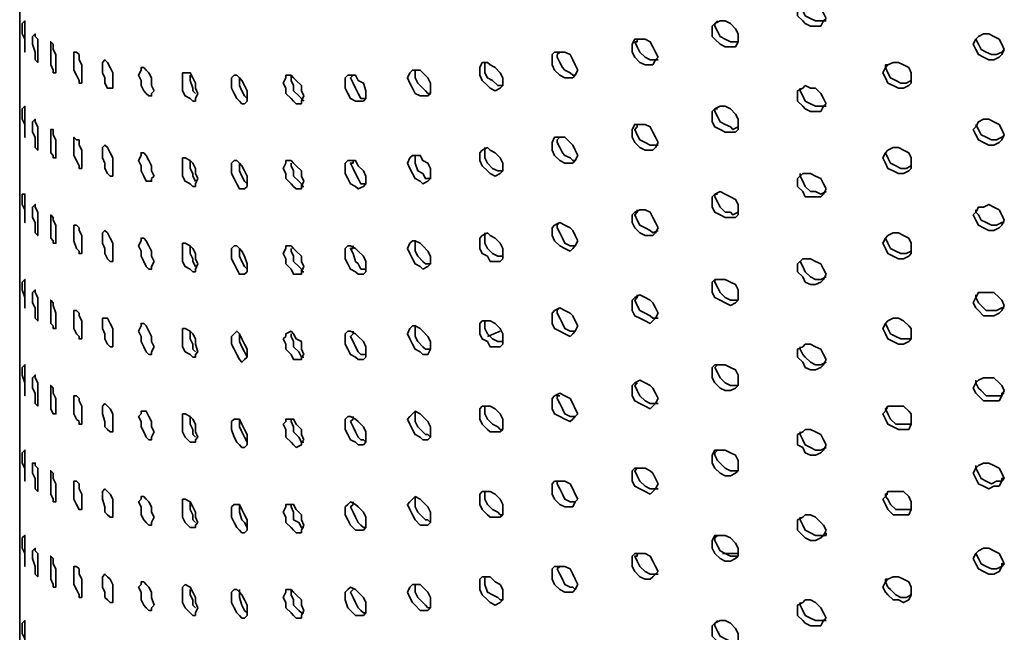
# Model space of a CAD drawing. Units: inches. Extents: x 6 to 189, y 11 to 288.
# Drawn here: x 115 to 131, y 55 to 65 of the extents above; entities that cross this region are included whole.
import ezdxf

# ---------------------------------------------------------------- set-up
doc = ezdxf.new("R2010")
doc.units = ezdxf.units.IN
doc.header["$MEASUREMENT"] = 0
doc.layers.add('Capa 1', color=7, linetype='Continuous')

msp = doc.modelspace()

# ---------------------------------------------------------------- linework, layer by layer
at = {"layer": 'Capa 1', "color": 7, "lineweight": 35}
for points in [[(128.34, 64.892), (128.297, 64.849), (128.255, 64.764), (128.086, 64.764), (128.001, 64.807), (127.959, 64.849), (127.874, 64.934), (127.874, 65.103), (127.959, 65.145), (128.001, 65.188), (128.086, 65.188), (128.17, 65.145), (128.255, 65.061), (128.297, 64.976), (128.34, 64.892)], [(115.132, 65.019), (115.132, 64.595)], [(128.34, 64.849), (128.17, 64.849), (128.086, 64.892), (128.001, 64.934), (127.959, 65.019), (127.916, 65.103), (127.916, 65.145)], [(115.132, 64.595), (115.132, 64.51), (115.132, 64.976)], [(115.216, 64.426), (115.216, 64.341), (115.216, 64.553), (115.174, 64.638), (115.174, 64.807), (115.216, 64.849), (115.216, 64.426)], [(126.9, 64.553), (126.9, 64.51), (126.858, 64.426), (126.689, 64.426), (126.604, 64.468), (126.519, 64.553), (126.477, 64.595), (126.477, 64.764), (126.519, 64.807), (126.604, 64.849), (126.689, 64.849), (126.773, 64.807), (126.858, 64.722), (126.9, 64.638), (126.9, 64.553)], [(126.9, 64.51), (126.773, 64.51), (126.689, 64.553), (126.604, 64.595), (126.562, 64.68), (126.519, 64.764), (126.519, 64.807), (126.562, 64.849)], [(115.132, 64.68), (115.132, 63.579)], [(115.428, 64.257), (115.428, 64.172), (115.386, 64.214), (115.386, 64.341), (115.343, 64.468), (115.343, 64.595), (115.386, 64.638), (115.386, 64.595), (115.428, 64.553), (115.428, 64.257)], [(125.588, 64.257), (125.546, 64.214), (125.503, 64.129), (125.376, 64.129), (125.292, 64.172), (125.207, 64.257), (125.165, 64.341), (125.165, 64.468), (125.207, 64.553), (125.376, 64.553), (125.461, 64.51), (125.503, 64.426), (125.546, 64.341), (125.588, 64.257)], [(125.588, 64.214), (125.461, 64.214), (125.376, 64.257), (125.292, 64.341), (125.249, 64.426), (125.207, 64.51), (125.249, 64.51), (125.249, 64.553)], [(131.261, 64.383), (131.218, 64.299), (131.176, 64.257), (131.091, 64.214), (131.007, 64.214), (130.922, 64.257), (130.837, 64.299), (130.795, 64.383), (130.752, 64.468), (130.795, 64.553), (130.837, 64.595), (130.922, 64.638), (131.007, 64.638), (131.091, 64.595), (131.176, 64.553), (131.218, 64.468), (131.261, 64.383)], [(131.261, 64.383), (131.218, 64.341), (131.134, 64.299), (131.049, 64.299), (130.964, 64.341), (130.88, 64.383), (130.837, 64.468), (130.795, 64.553)], [(115.724, 64.087), (115.724, 64.002), (115.682, 64.002), (115.682, 64.045), (115.64, 64.129), (115.64, 64.51), (115.682, 64.468), (115.682, 64.383), (115.724, 64.299), (115.724, 64.087)], [(116.148, 63.96), (116.148, 63.833), (116.105, 63.833), (116.105, 63.876), (116.063, 63.96), (116.021, 64.045), (116.021, 64.341), (116.063, 64.341), (116.105, 64.299), (116.105, 64.214), (116.148, 64.129), (116.148, 63.96)], [(116.655, 63.833), (116.655, 63.748), (116.571, 63.748), (116.529, 63.833), (116.529, 63.918), (116.486, 64.002), (116.486, 64.172), (116.529, 64.214), (116.571, 64.172), (116.613, 64.087), (116.655, 64.002), (116.655, 63.833)], [(124.276, 64.045), (124.233, 63.96), (124.191, 63.918), (124.064, 63.918), (123.979, 63.96), (123.895, 64.045), (123.852, 64.129), (123.852, 64.299), (123.895, 64.341), (124.064, 64.341), (124.149, 64.299), (124.191, 64.214), (124.233, 64.129), (124.276, 64.045)], [(124.233, 63.96), (124.191, 63.96), (124.149, 64.002), (124.064, 64.045), (124.022, 64.087), (123.979, 64.172), (123.937, 64.257), (123.937, 64.299), (123.979, 64.341)], [(117.333, 63.706), (117.291, 63.664), (117.291, 63.621), (117.248, 63.621), (117.206, 63.664), (117.164, 63.706), (117.121, 63.791), (117.121, 63.876), (117.079, 63.96), (117.121, 64.045), (117.121, 64.087), (117.164, 64.087), (117.206, 64.045), (117.248, 64.002), (117.291, 63.918), (117.291, 63.791), (117.333, 63.706)], [(121.863, 63.748), (121.863, 63.664), (121.82, 63.621), (121.693, 63.621), (121.609, 63.664), (121.566, 63.748), (121.524, 63.833), (121.482, 63.918), (121.524, 64.002), (121.566, 64.045), (121.693, 64.045), (121.736, 64.002), (121.82, 63.918), (121.863, 63.833), (121.863, 63.748)], [(121.863, 63.664), (121.82, 63.664), (121.778, 63.706), (121.736, 63.748), (121.651, 63.833), (121.609, 63.918), (121.609, 64.045)], [(123.048, 63.833), (123.048, 63.791), (123.005, 63.748), (122.921, 63.706), (122.836, 63.748), (122.794, 63.791), (122.709, 63.876), (122.667, 63.96), (122.667, 64.087), (122.709, 64.172), (122.794, 64.172), (122.836, 64.129), (122.921, 64.087), (123.005, 64.002), (123.048, 63.918), (123.048, 63.833)], [(123.048, 63.791), (122.963, 63.791), (122.879, 63.876), (122.794, 63.918), (122.752, 64.002), (122.752, 64.172)], [(129.737, 63.918), (129.737, 63.833), (129.694, 63.791), (129.61, 63.748), (129.525, 63.748), (129.44, 63.791), (129.355, 63.833), (129.313, 63.918), (129.271, 64.002), (129.313, 64.087), (129.355, 64.129), (129.44, 64.172), (129.525, 64.172), (129.61, 64.129), (129.694, 64.087), (129.737, 64.002), (129.737, 63.918)], [(129.737, 63.876), (129.737, 63.876), (129.652, 63.833), (129.567, 63.833), (129.483, 63.876), (129.398, 63.918), (129.355, 64.002), (129.313, 64.087), (129.313, 64.129), (129.355, 64.129)], [(118.052, 63.664), (118.01, 63.579), (118.01, 63.537), (117.968, 63.537), (117.926, 63.579), (117.841, 63.621), (117.799, 63.706), (117.799, 64.002), (117.926, 64.002), (117.968, 63.918), (118.01, 63.833), (118.01, 63.748), (118.052, 63.664)], [(118.01, 63.664), (117.968, 63.706), (117.968, 63.748), (117.926, 63.876), (117.926, 63.96)], [(118.857, 63.621), (118.857, 63.537), (118.815, 63.495), (118.772, 63.495), (118.73, 63.537), (118.688, 63.579), (118.645, 63.664), (118.603, 63.748), (118.603, 63.918), (118.645, 63.96), (118.688, 63.96), (118.73, 63.918), (118.772, 63.876), (118.815, 63.791), (118.857, 63.706), (118.857, 63.621)], [(118.857, 63.579), (118.815, 63.621), (118.772, 63.706), (118.73, 63.791), (118.73, 63.918)], [(119.788, 63.621), (119.746, 63.537), (119.746, 63.495), (119.661, 63.495), (119.619, 63.537), (119.577, 63.579), (119.492, 63.664), (119.492, 63.748), (119.45, 63.833), (119.492, 63.918), (119.492, 63.96), (119.577, 63.96), (119.619, 63.918), (119.661, 63.876), (119.746, 63.791), (119.746, 63.706), (119.788, 63.621)], [(119.788, 63.537), (119.746, 63.579), (119.704, 63.621), (119.619, 63.706), (119.619, 63.791), (119.577, 63.876), (119.577, 63.96)], [(120.804, 63.621), (120.804, 63.579), (120.762, 63.537), (120.635, 63.537), (120.55, 63.579), (120.508, 63.664), (120.466, 63.748), (120.466, 63.918), (120.508, 63.96), (120.635, 63.96), (120.677, 63.876), (120.762, 63.833), (120.804, 63.706), (120.804, 63.621)], [(120.804, 63.579), (120.72, 63.579), (120.677, 63.664), (120.635, 63.748), (120.593, 63.833), (120.55, 63.918), (120.593, 63.96)], [(128.34, 63.495), (128.297, 63.452), (128.255, 63.367), (128.086, 63.367), (128.001, 63.41), (127.959, 63.452), (127.874, 63.537), (127.874, 63.706), (127.959, 63.748), (128.001, 63.791), (128.086, 63.748), (128.17, 63.748), (128.255, 63.664), (128.297, 63.579), (128.34, 63.495)], [(128.34, 63.452), (128.17, 63.452), (128.086, 63.495), (128.001, 63.537), (127.959, 63.621), (127.916, 63.706), (127.916, 63.748)], [(115.132, 63.198), (115.132, 63.114), (115.132, 63.579)], [(115.132, 63.579), (115.132, 63.198)], [(115.216, 63.029), (115.216, 62.944), (115.216, 63.156), (115.174, 63.24), (115.174, 63.41), (115.216, 63.452), (115.216, 63.029)], [(126.9, 63.156), (126.9, 63.071), (126.858, 63.029), (126.689, 63.029), (126.604, 63.071), (126.519, 63.114), (126.477, 63.198), (126.477, 63.367), (126.519, 63.41), (126.604, 63.452), (126.689, 63.452), (126.773, 63.41), (126.858, 63.325), (126.9, 63.24), (126.9, 63.156)], [(126.9, 63.114), (126.816, 63.071), (126.773, 63.114), (126.689, 63.156), (126.604, 63.198), (126.562, 63.283), (126.519, 63.367), (126.519, 63.41), (126.562, 63.41)], [(115.132, 63.283), (115.132, 62.182)], [(115.428, 62.859), (115.428, 62.732), (115.386, 62.775), (115.386, 62.944), (115.343, 63.029), (115.343, 63.198), (115.386, 63.24), (115.386, 63.198), (115.428, 63.114), (115.428, 62.859)], [(131.261, 62.986), (131.218, 62.902), (131.176, 62.859), (131.091, 62.817), (131.007, 62.817), (130.922, 62.859), (130.837, 62.902), (130.795, 62.986), (130.752, 63.071), (130.795, 63.114), (130.837, 63.198), (130.922, 63.24), (131.007, 63.24), (131.091, 63.198), (131.176, 63.156), (131.218, 63.071), (131.261, 62.986)], [(115.724, 62.69), (115.724, 62.606), (115.682, 62.606), (115.682, 62.648), (115.64, 62.69), (115.64, 63.071), (115.682, 63.071), (115.682, 62.986), (115.724, 62.902), (115.724, 62.69)], [(125.588, 62.859), (125.546, 62.775), (125.503, 62.732), (125.376, 62.732), (125.292, 62.775), (125.207, 62.859), (125.165, 62.944), (125.165, 63.071), (125.207, 63.156), (125.376, 63.156), (125.461, 63.114), (125.503, 63.029), (125.546, 62.944), (125.588, 62.859)], [(125.588, 62.817), (125.461, 62.817), (125.376, 62.859), (125.292, 62.902), (125.249, 62.986), (125.207, 63.071), (125.249, 63.114), (125.249, 63.156)], [(131.261, 62.986), (131.218, 62.944), (131.134, 62.902), (131.049, 62.902), (130.964, 62.944), (130.88, 62.986), (130.837, 63.071), (130.795, 63.156)], [(116.148, 62.563), (116.148, 62.436), (116.105, 62.436), (116.105, 62.478), (116.063, 62.563), (116.021, 62.648), (116.021, 62.944), (116.063, 62.902), (116.105, 62.902), (116.105, 62.817), (116.148, 62.732), (116.148, 62.563)], [(124.276, 62.648), (124.233, 62.563), (124.191, 62.521), (124.064, 62.521), (123.979, 62.563), (123.895, 62.648), (123.852, 62.732), (123.852, 62.859), (123.895, 62.944), (124.064, 62.944), (124.149, 62.859), (124.191, 62.817), (124.233, 62.732), (124.276, 62.648)], [(124.233, 62.563), (124.191, 62.563), (124.149, 62.606), (124.064, 62.648), (124.022, 62.69), (123.979, 62.775), (123.937, 62.859), (123.937, 62.902), (123.979, 62.944)], [(116.655, 62.436), (116.655, 62.309), (116.613, 62.309), (116.571, 62.351), (116.529, 62.436), (116.529, 62.521), (116.486, 62.606), (116.486, 62.775), (116.529, 62.817), (116.571, 62.775), (116.613, 62.69), (116.655, 62.606), (116.655, 62.436)], [(123.048, 62.436), (123.048, 62.394), (123.005, 62.351), (122.921, 62.309), (122.836, 62.351), (122.794, 62.394), (122.709, 62.478), (122.667, 62.563), (122.667, 62.69), (122.709, 62.732), (122.794, 62.775), (122.836, 62.732), (122.921, 62.69), (123.005, 62.606), (123.048, 62.521), (123.048, 62.436)], [(123.048, 62.394), (122.963, 62.394), (122.879, 62.436), (122.794, 62.521), (122.752, 62.606), (122.752, 62.775)], [(129.737, 62.521), (129.737, 62.436), (129.694, 62.394), (129.61, 62.351), (129.525, 62.351), (129.44, 62.394), (129.355, 62.436), (129.313, 62.521), (129.271, 62.606), (129.313, 62.69), (129.355, 62.732), (129.44, 62.775), (129.525, 62.775), (129.61, 62.732), (129.694, 62.69), (129.737, 62.606), (129.737, 62.521)], [(117.333, 62.309), (117.291, 62.267), (117.291, 62.225), (117.206, 62.225), (117.164, 62.309), (117.121, 62.394), (117.121, 62.478), (117.079, 62.563), (117.121, 62.648), (117.121, 62.69), (117.164, 62.69), (117.206, 62.648), (117.248, 62.563), (117.291, 62.478), (117.291, 62.394), (117.333, 62.309)], [(118.052, 62.267), (118.01, 62.182), (118.01, 62.14), (117.968, 62.14), (117.926, 62.182), (117.841, 62.225), (117.799, 62.309), (117.799, 62.606), (117.841, 62.606), (117.926, 62.563), (117.968, 62.521), (118.01, 62.436), (118.01, 62.351), (118.052, 62.267)], [(121.863, 62.309), (121.863, 62.267), (121.82, 62.225), (121.736, 62.182), (121.693, 62.225), (121.609, 62.267), (121.566, 62.351), (121.524, 62.436), (121.482, 62.521), (121.524, 62.606), (121.566, 62.648), (121.693, 62.648), (121.736, 62.563), (121.82, 62.521), (121.863, 62.436), (121.863, 62.309)], [(121.863, 62.267), (121.778, 62.267), (121.736, 62.351), (121.651, 62.394), (121.609, 62.521), (121.609, 62.648)], [(129.737, 62.478), (129.737, 62.478), (129.652, 62.436), (129.567, 62.436), (129.483, 62.478), (129.398, 62.521), (129.355, 62.606), (129.313, 62.69), (129.355, 62.732)], [(118.01, 62.225), (117.968, 62.309), (117.968, 62.351), (117.926, 62.436), (117.926, 62.563)], [(118.857, 62.182), (118.857, 62.14), (118.815, 62.098), (118.73, 62.098), (118.688, 62.182), (118.645, 62.267), (118.603, 62.351), (118.603, 62.521), (118.645, 62.563), (118.688, 62.563), (118.73, 62.521), (118.772, 62.478), (118.815, 62.394), (118.857, 62.309), (118.857, 62.182)], [(118.857, 62.182), (118.815, 62.225), (118.772, 62.309), (118.73, 62.394), (118.73, 62.521)], [(119.788, 62.225), (119.746, 62.14), (119.746, 62.098), (119.661, 62.098), (119.619, 62.14), (119.577, 62.182), (119.492, 62.267), (119.492, 62.351), (119.45, 62.436), (119.492, 62.521), (119.492, 62.563), (119.577, 62.563), (119.619, 62.521), (119.661, 62.478), (119.746, 62.394), (119.746, 62.309), (119.788, 62.225)], [(119.788, 62.14), (119.746, 62.14), (119.746, 62.182), (119.704, 62.225), (119.619, 62.309), (119.619, 62.394), (119.577, 62.478), (119.577, 62.521)], [(120.804, 62.225), (120.804, 62.182), (120.762, 62.14), (120.677, 62.098), (120.635, 62.14), (120.55, 62.182), (120.508, 62.267), (120.466, 62.351), (120.466, 62.521), (120.508, 62.563), (120.635, 62.563), (120.677, 62.478), (120.762, 62.394), (120.804, 62.309), (120.804, 62.225)], [(120.804, 62.182), (120.72, 62.182), (120.677, 62.267), (120.635, 62.351), (120.593, 62.436), (120.55, 62.521), (120.593, 62.521), (120.593, 62.563)], [(128.34, 62.098), (128.297, 62.013), (128.255, 61.97), (128.001, 61.97), (127.959, 62.055), (127.874, 62.14), (127.874, 62.267), (127.959, 62.351), (128.086, 62.351), (128.17, 62.309), (128.255, 62.267), (128.297, 62.182), (128.34, 62.098)], [(128.34, 62.055), (128.34, 62.055), (128.255, 62.013), (128.17, 62.055), (128.086, 62.055), (128.001, 62.14), (127.959, 62.225), (127.916, 62.309), (127.916, 62.351)], [(115.132, 61.801), (115.132, 61.717), (115.132, 62.182)], [(115.132, 62.182), (115.132, 61.801)], [(115.216, 61.632), (115.216, 61.547), (115.216, 61.759), (115.174, 61.844), (115.174, 62.013), (115.216, 62.013), (115.216, 61.632)], [(126.9, 61.759), (126.9, 61.674), (126.858, 61.632), (126.689, 61.632), (126.604, 61.674), (126.519, 61.717), (126.477, 61.801), (126.477, 61.97), (126.519, 62.013), (126.604, 62.055), (126.689, 62.013), (126.773, 61.97), (126.858, 61.928), (126.9, 61.844), (126.9, 61.759)], [(126.9, 61.717), (126.816, 61.674), (126.773, 61.717), (126.689, 61.717), (126.604, 61.801), (126.562, 61.886), (126.519, 61.97), (126.519, 62.013), (126.562, 62.013)], [(115.132, 61.886), (115.132, 60.785)], [(115.428, 61.463), (115.428, 61.335), (115.386, 61.378), (115.386, 61.547), (115.343, 61.632), (115.343, 61.801), (115.386, 61.844), (115.386, 61.801), (115.428, 61.717), (115.428, 61.463)], [(131.261, 61.589), (131.218, 61.505), (131.176, 61.463), (131.091, 61.42), (131.007, 61.42), (130.922, 61.463), (130.837, 61.505), (130.795, 61.589), (130.752, 61.674), (130.795, 61.717), (130.837, 61.801), (130.922, 61.801), (131.007, 61.844), (131.091, 61.801), (131.176, 61.759), (131.218, 61.674), (131.261, 61.589)], [(115.724, 61.293), (115.724, 61.208), (115.682, 61.208), (115.682, 61.251), (115.64, 61.293), (115.64, 61.674), (115.682, 61.632), (115.682, 61.589), (115.724, 61.505), (115.724, 61.293)], [(125.588, 61.463), (125.546, 61.378), (125.503, 61.335), (125.376, 61.335), (125.292, 61.378), (125.207, 61.463), (125.165, 61.547), (125.165, 61.674), (125.207, 61.717), (125.292, 61.759), (125.376, 61.759), (125.461, 61.717), (125.503, 61.632), (125.546, 61.547), (125.588, 61.463)], [(125.588, 61.42), (125.503, 61.378), (125.461, 61.42), (125.376, 61.463), (125.292, 61.505), (125.249, 61.589), (125.207, 61.674), (125.249, 61.717), (125.249, 61.759)], [(131.261, 61.547), (131.218, 61.547), (131.134, 61.505), (131.049, 61.505), (130.964, 61.547), (130.88, 61.589), (130.837, 61.674), (130.795, 61.717), (130.795, 61.759)], [(116.148, 61.124), (116.148, 61.039), (116.105, 61.039), (116.105, 61.082), (116.063, 61.124), (116.021, 61.251), (116.021, 61.505), (116.063, 61.505), (116.105, 61.463), (116.105, 61.42), (116.148, 61.335), (116.148, 61.124)], [(124.276, 61.251), (124.233, 61.166), (124.191, 61.124), (124.149, 61.082), (124.064, 61.124), (123.979, 61.166), (123.895, 61.251), (123.852, 61.335), (123.852, 61.463), (123.895, 61.505), (123.979, 61.547), (124.064, 61.505), (124.149, 61.463), (124.191, 61.42), (124.233, 61.335), (124.276, 61.251)], [(124.233, 61.166), (124.149, 61.166), (124.064, 61.208), (124.022, 61.293), (123.979, 61.378), (123.937, 61.463), (123.937, 61.505), (123.979, 61.547)], [(116.655, 61.039), (116.655, 60.912), (116.613, 60.912), (116.571, 60.954), (116.529, 61.039), (116.529, 61.124), (116.486, 61.208), (116.486, 61.378), (116.529, 61.42), (116.571, 61.378), (116.613, 61.293), (116.655, 61.208), (116.655, 61.039)], [(117.333, 60.912), (117.291, 60.827), (117.291, 60.785), (117.248, 60.785), (117.206, 60.827), (117.164, 60.912), (117.121, 60.997), (117.121, 61.082), (117.079, 61.166), (117.121, 61.251), (117.121, 61.293), (117.164, 61.293), (117.206, 61.251), (117.248, 61.166), (117.291, 61.082), (117.291, 60.997), (117.333, 60.912)], [(123.048, 61.039), (123.048, 60.954), (123.005, 60.912), (122.836, 60.912), (122.794, 60.997), (122.709, 61.039), (122.667, 61.124), (122.667, 61.293), (122.709, 61.335), (122.794, 61.378), (122.836, 61.335), (122.921, 61.293), (123.005, 61.208), (123.048, 61.124), (123.048, 61.039)], [(123.048, 60.997), (122.963, 60.997), (122.879, 61.039), (122.794, 61.124), (122.752, 61.208), (122.752, 61.378)], [(129.737, 61.124), (129.737, 61.039), (129.694, 60.997), (129.61, 60.954), (129.525, 60.954), (129.44, 60.997), (129.355, 61.039), (129.313, 61.124), (129.271, 61.208), (129.313, 61.293), (129.355, 61.335), (129.44, 61.378), (129.525, 61.378), (129.61, 61.335), (129.694, 61.293), (129.737, 61.208), (129.737, 61.124)], [(129.737, 61.082), (129.737, 61.082), (129.652, 61.039), (129.567, 61.039), (129.483, 61.082), (129.398, 61.124), (129.355, 61.208), (129.313, 61.293), (129.355, 61.335)], [(118.052, 60.87), (118.01, 60.785), (118.01, 60.743), (117.968, 60.743), (117.926, 60.785), (117.841, 60.827), (117.799, 60.912), (117.799, 61.208), (117.841, 61.208), (117.926, 61.166), (117.968, 61.124), (118.01, 61.039), (118.01, 60.954), (118.052, 60.87)], [(118.01, 60.827), (117.968, 60.912), (117.968, 60.954), (117.926, 61.039), (117.926, 61.166)], [(118.857, 60.785), (118.857, 60.743), (118.815, 60.701), (118.73, 60.701), (118.688, 60.785), (118.645, 60.87), (118.603, 60.954), (118.603, 61.124), (118.645, 61.166), (118.688, 61.166), (118.73, 61.124), (118.772, 61.082), (118.815, 60.997), (118.857, 60.87), (118.857, 60.785)], [(119.788, 60.827), (119.746, 60.743), (119.746, 60.701), (119.619, 60.701), (119.577, 60.785), (119.492, 60.87), (119.492, 60.954), (119.45, 61.039), (119.492, 61.124), (119.492, 61.166), (119.577, 61.166), (119.619, 61.124), (119.661, 61.082), (119.746, 60.997), (119.746, 60.912), (119.788, 60.827)], [(120.804, 60.827), (120.804, 60.743), (120.762, 60.701), (120.677, 60.701), (120.635, 60.743), (120.55, 60.785), (120.508, 60.87), (120.466, 60.954), (120.466, 61.124), (120.508, 61.166), (120.55, 61.166), (120.635, 61.124), (120.677, 61.082), (120.762, 60.997), (120.804, 60.912), (120.804, 60.827)], [(120.804, 60.785), (120.72, 60.785), (120.677, 60.87), (120.635, 60.912), (120.593, 61.039), (120.55, 61.124), (120.593, 61.124), (120.593, 61.166)], [(121.863, 60.912), (121.863, 60.87), (121.82, 60.827), (121.736, 60.785), (121.693, 60.827), (121.609, 60.87), (121.566, 60.954), (121.524, 61.039), (121.482, 61.124), (121.524, 61.208), (121.566, 61.251), (121.609, 61.251), (121.693, 61.208), (121.736, 61.166), (121.82, 61.082), (121.863, 60.997), (121.863, 60.912)], [(121.863, 60.87), (121.778, 60.87), (121.736, 60.912), (121.651, 60.997), (121.609, 61.082), (121.609, 61.251)], [(118.857, 60.785), (118.815, 60.827), (118.772, 60.912), (118.73, 60.997), (118.73, 61.124)], [(119.788, 60.743), (119.746, 60.743), (119.746, 60.785), (119.704, 60.827), (119.619, 60.912), (119.619, 60.997), (119.577, 61.082), (119.577, 61.124)], [(128.34, 60.701), (128.297, 60.616), (128.255, 60.573), (128.17, 60.531), (128.086, 60.531), (128.001, 60.573), (127.959, 60.658), (127.874, 60.743), (127.874, 60.87), (127.959, 60.954), (128.086, 60.954), (128.17, 60.912), (128.255, 60.87), (128.297, 60.785), (128.34, 60.701)], [(128.34, 60.658), (128.34, 60.658), (128.255, 60.616), (128.17, 60.616), (128.086, 60.658), (128.001, 60.743), (127.959, 60.827), (127.916, 60.912)], [(115.132, 60.404), (115.132, 60.277), (115.132, 60.785)], [(115.132, 60.785), (115.132, 60.404)], [(115.132, 60.489), (115.132, 59.388)], [(115.216, 60.235), (115.216, 60.15), (115.216, 60.32), (115.174, 60.446), (115.174, 60.573), (115.216, 60.616), (115.216, 60.235)], [(126.9, 60.362), (126.9, 60.277), (126.858, 60.235), (126.773, 60.192), (126.689, 60.235), (126.604, 60.277), (126.519, 60.32), (126.477, 60.404), (126.477, 60.573), (126.519, 60.616), (126.689, 60.616), (126.773, 60.573), (126.858, 60.531), (126.9, 60.446), (126.9, 60.362)], [(126.9, 60.277), (126.773, 60.277), (126.689, 60.32), (126.604, 60.404), (126.562, 60.489), (126.519, 60.573), (126.519, 60.616), (126.562, 60.616)], [(115.428, 60.065), (115.428, 59.938), (115.386, 59.981), (115.386, 60.15), (115.343, 60.235), (115.343, 60.404), (115.386, 60.446), (115.386, 60.404), (115.428, 60.32), (115.428, 60.065)], [(125.588, 60.065), (125.546, 59.981), (125.503, 59.938), (125.461, 59.896), (125.376, 59.938), (125.292, 59.981), (125.207, 60.023), (125.165, 60.108), (125.165, 60.277), (125.207, 60.32), (125.292, 60.362), (125.376, 60.32), (125.461, 60.277), (125.503, 60.235), (125.546, 60.15), (125.588, 60.065)], [(125.588, 59.981), (125.503, 59.981), (125.461, 60.023), (125.376, 60.065), (125.292, 60.108), (125.249, 60.192), (125.207, 60.277), (125.249, 60.32), (125.249, 60.362)], [(131.261, 60.192), (131.218, 60.108), (131.176, 60.065), (131.091, 60.023), (130.922, 60.023), (130.837, 60.108), (130.795, 60.15), (130.752, 60.235), (130.795, 60.32), (130.837, 60.404), (131.091, 60.404), (131.176, 60.32), (131.218, 60.277), (131.261, 60.192)], [(131.261, 60.15), (131.218, 60.15), (131.134, 60.108), (130.964, 60.108), (130.88, 60.192), (130.837, 60.235), (130.795, 60.32), (130.795, 60.362)], [(115.724, 59.896), (115.724, 59.811), (115.682, 59.811), (115.682, 59.854), (115.64, 59.896), (115.64, 60.277), (115.682, 60.235), (115.682, 60.192), (115.724, 60.065), (115.724, 59.896)], [(116.148, 59.727), (116.148, 59.642), (116.105, 59.642), (116.105, 59.684), (116.063, 59.727), (116.021, 59.811), (116.021, 60.108), (116.063, 60.108), (116.105, 60.065), (116.105, 60.023), (116.148, 59.938), (116.148, 59.727)], [(124.276, 59.854), (124.233, 59.769), (124.191, 59.727), (124.149, 59.684), (124.064, 59.727), (123.979, 59.769), (123.895, 59.811), (123.852, 59.896), (123.852, 60.065), (123.895, 60.108), (123.979, 60.15), (124.064, 60.108), (124.149, 60.065), (124.191, 60.023), (124.233, 59.938), (124.276, 59.854)], [(124.233, 59.769), (124.149, 59.769), (124.064, 59.811), (124.022, 59.896), (123.979, 59.981), (123.937, 60.065), (123.937, 60.108), (123.979, 60.15)], [(116.655, 59.642), (116.655, 59.515), (116.613, 59.515), (116.571, 59.557), (116.529, 59.642), (116.529, 59.727), (116.486, 59.811), (116.486, 59.981), (116.571, 59.981), (116.613, 59.896), (116.655, 59.811), (116.655, 59.642)], [(117.333, 59.515), (117.291, 59.431), (117.291, 59.388), (117.248, 59.388), (117.206, 59.431), (117.164, 59.515), (117.121, 59.6), (117.121, 59.684), (117.079, 59.769), (117.121, 59.854), (117.121, 59.896), (117.164, 59.896), (117.206, 59.854), (117.248, 59.769), (117.291, 59.684), (117.291, 59.6), (117.333, 59.515)], [(121.863, 59.515), (121.863, 59.473), (121.82, 59.388), (121.736, 59.388), (121.693, 59.431), (121.609, 59.473), (121.566, 59.557), (121.524, 59.642), (121.482, 59.727), (121.524, 59.811), (121.566, 59.854), (121.609, 59.854), (121.693, 59.811), (121.736, 59.769), (121.82, 59.684), (121.863, 59.6), (121.863, 59.515)], [(121.863, 59.473), (121.778, 59.473), (121.736, 59.515), (121.651, 59.6), (121.609, 59.684), (121.609, 59.854)], [(123.048, 59.642), (123.048, 59.557), (123.005, 59.515), (122.836, 59.515), (122.794, 59.6), (122.709, 59.642), (122.667, 59.727), (122.667, 59.896), (122.709, 59.938), (122.836, 59.938), (122.921, 59.896), (123.005, 59.811), (123.048, 59.727), (123.048, 59.642)], [(123.048, 59.6), (122.963, 59.6), (122.879, 59.642), (122.794, 59.727), (122.752, 59.811), (122.752, 59.938)], [(129.737, 59.727), (129.737, 59.642), (129.694, 59.6), (129.61, 59.557), (129.525, 59.557), (129.44, 59.6), (129.355, 59.642), (129.313, 59.727), (129.271, 59.811), (129.313, 59.896), (129.355, 59.938), (129.44, 59.981), (129.525, 59.981), (129.61, 59.938), (129.694, 59.854), (129.737, 59.811), (129.737, 59.727)], [(129.737, 59.684), (129.737, 59.642), (129.567, 59.642), (129.483, 59.684), (129.398, 59.727), (129.355, 59.811), (129.313, 59.896), (129.355, 59.938)], [(118.052, 59.431), (118.01, 59.388), (118.01, 59.346), (117.968, 59.346), (117.926, 59.388), (117.841, 59.431), (117.799, 59.515), (117.799, 59.811), (117.841, 59.811), (117.926, 59.769), (117.968, 59.727), (118.01, 59.642), (118.01, 59.557), (118.052, 59.431)], [(118.01, 59.431), (117.968, 59.473), (117.968, 59.557), (117.926, 59.642), (117.926, 59.769)], [(118.857, 59.388), (118.857, 59.346), (118.815, 59.303), (118.772, 59.261), (118.73, 59.303), (118.688, 59.388), (118.645, 59.473), (118.603, 59.557), (118.603, 59.684), (118.645, 59.727), (118.688, 59.769), (118.73, 59.727), (118.772, 59.642), (118.815, 59.557), (118.857, 59.473), (118.857, 59.388)], [(118.857, 59.346), (118.815, 59.431), (118.772, 59.515), (118.73, 59.6), (118.73, 59.727)], [(119.788, 59.388), (119.746, 59.346), (119.746, 59.303), (119.619, 59.303), (119.577, 59.388), (119.492, 59.473), (119.492, 59.557), (119.45, 59.642), (119.492, 59.684), (119.492, 59.727), (119.577, 59.769), (119.619, 59.727), (119.661, 59.642), (119.746, 59.6), (119.746, 59.473), (119.788, 59.388)], [(119.788, 59.346), (119.746, 59.346), (119.704, 59.431), (119.619, 59.515), (119.619, 59.6), (119.577, 59.684), (119.577, 59.727)], [(120.804, 59.431), (120.804, 59.346), (120.762, 59.303), (120.677, 59.303), (120.635, 59.346), (120.55, 59.388), (120.508, 59.473), (120.466, 59.557), (120.466, 59.727), (120.508, 59.769), (120.55, 59.769), (120.635, 59.727), (120.677, 59.684), (120.762, 59.6), (120.804, 59.515), (120.804, 59.431)], [(120.804, 59.388), (120.72, 59.388), (120.677, 59.431), (120.635, 59.515), (120.593, 59.6), (120.55, 59.684), (120.593, 59.727), (120.593, 59.769)], [(123.005, 59.769), (122.794, 59.684)], [(128.34, 59.303), (128.297, 59.219), (128.255, 59.176), (128.17, 59.134), (128.086, 59.134), (128.001, 59.176), (127.959, 59.261), (127.874, 59.346), (127.874, 59.473), (127.959, 59.515), (128.001, 59.557), (128.086, 59.557), (128.17, 59.515), (128.255, 59.473), (128.297, 59.388), (128.34, 59.303)], [(115.132, 59.007), (115.132, 58.88), (115.132, 59.388)], [(115.132, 59.388), (115.132, 59.007)], [(128.34, 59.261), (128.34, 59.261), (128.255, 59.219), (128.17, 59.219), (128.086, 59.261), (128.001, 59.346), (127.959, 59.388), (127.916, 59.473), (127.916, 59.515)], [(115.216, 58.838), (115.216, 58.711), (115.216, 58.923), (115.174, 59.05), (115.174, 59.176), (115.216, 59.219), (115.216, 58.838)], [(126.9, 58.965), (126.9, 58.88), (126.858, 58.838), (126.773, 58.795), (126.689, 58.795), (126.604, 58.838), (126.519, 58.923), (126.477, 59.007), (126.477, 59.176), (126.519, 59.219), (126.689, 59.219), (126.773, 59.176), (126.858, 59.134), (126.9, 59.05), (126.9, 58.965)], [(126.9, 58.88), (126.773, 58.88), (126.689, 58.923), (126.604, 59.007), (126.562, 59.092), (126.519, 59.176), (126.562, 59.219)], [(115.132, 59.092), (115.132, 57.991)], [(115.428, 58.626), (115.428, 58.542), (115.386, 58.584), (115.386, 58.753), (115.343, 58.838), (115.343, 59.007), (115.386, 59.05), (115.386, 59.007), (115.428, 58.923), (115.428, 58.626)], [(115.724, 58.499), (115.724, 58.414), (115.682, 58.414), (115.64, 58.499), (115.64, 58.88), (115.682, 58.838), (115.682, 58.753), (115.724, 58.669), (115.724, 58.499)], [(125.588, 58.669), (125.546, 58.584), (125.503, 58.542), (125.461, 58.499), (125.376, 58.542), (125.292, 58.584), (125.207, 58.626), (125.165, 58.711), (125.165, 58.88), (125.207, 58.923), (125.292, 58.965), (125.376, 58.923), (125.461, 58.88), (125.503, 58.838), (125.546, 58.753), (125.588, 58.669)], [(125.588, 58.584), (125.461, 58.584), (125.376, 58.626), (125.292, 58.711), (125.249, 58.795), (125.207, 58.88), (125.249, 58.923)], [(131.261, 58.795), (131.218, 58.711), (131.176, 58.626), (130.922, 58.626), (130.837, 58.711), (130.795, 58.753), (130.752, 58.838), (130.795, 58.923), (130.837, 58.965), (130.922, 59.007), (131.091, 59.007), (131.176, 58.923), (131.218, 58.88), (131.261, 58.795)], [(131.261, 58.753), (131.218, 58.753), (131.218, 58.711), (130.964, 58.711), (130.88, 58.795), (130.837, 58.838), (130.795, 58.923), (130.795, 58.965)], [(116.148, 58.33), (116.148, 58.245), (116.105, 58.245), (116.105, 58.288), (116.063, 58.33), (116.021, 58.414), (116.021, 58.711), (116.063, 58.711), (116.105, 58.669), (116.105, 58.626), (116.148, 58.542), (116.148, 58.33)], [(124.276, 58.414), (124.233, 58.372), (124.191, 58.33), (124.149, 58.288), (124.064, 58.33), (123.979, 58.372), (123.895, 58.414), (123.852, 58.499), (123.852, 58.669), (123.895, 58.711), (123.979, 58.753), (124.064, 58.711), (124.149, 58.669), (124.191, 58.584), (124.233, 58.499), (124.276, 58.414)], [(124.233, 58.372), (124.149, 58.372), (124.064, 58.414), (124.022, 58.499), (123.979, 58.584), (123.937, 58.669), (123.937, 58.711), (123.979, 58.711)], [(116.655, 58.203), (116.655, 58.118), (116.613, 58.118), (116.571, 58.16), (116.529, 58.203), (116.529, 58.288), (116.486, 58.414), (116.486, 58.542), (116.529, 58.584), (116.571, 58.542), (116.613, 58.499), (116.655, 58.414), (116.655, 58.203)], [(117.333, 58.118), (117.291, 58.033), (117.291, 57.991), (117.248, 57.991), (117.206, 58.033), (117.164, 58.118), (117.121, 58.203), (117.121, 58.288), (117.079, 58.372), (117.121, 58.414), (117.121, 58.457), (117.206, 58.457), (117.248, 58.372), (117.291, 58.288), (117.291, 58.203), (117.333, 58.118)], [(118.052, 58.033), (118.01, 57.991), (118.01, 57.949), (117.926, 57.949), (117.841, 58.033), (117.799, 58.118), (117.799, 58.414), (117.841, 58.414), (117.926, 58.372), (117.968, 58.33), (118.01, 58.245), (118.01, 58.118), (118.052, 58.033)], [(121.863, 58.118), (121.863, 58.033), (121.82, 57.991), (121.736, 57.991), (121.693, 58.033), (121.609, 58.076), (121.566, 58.16), (121.524, 58.245), (121.482, 58.33), (121.524, 58.372), (121.566, 58.414), (121.609, 58.457), (121.693, 58.414), (121.736, 58.372), (121.82, 58.288), (121.863, 58.203), (121.863, 58.118)], [(121.863, 58.033), (121.82, 58.076), (121.778, 58.076), (121.736, 58.118), (121.651, 58.203), (121.609, 58.288), (121.609, 58.457)], [(123.048, 58.245), (123.048, 58.16), (123.005, 58.118), (122.836, 58.118), (122.794, 58.16), (122.709, 58.245), (122.667, 58.33), (122.667, 58.499), (122.709, 58.542), (122.836, 58.542), (122.921, 58.499), (123.005, 58.414), (123.048, 58.33), (123.048, 58.245)], [(123.048, 58.16), (123.005, 58.16), (122.963, 58.203), (122.879, 58.245), (122.794, 58.33), (122.752, 58.414), (122.752, 58.542)], [(129.737, 58.33), (129.737, 58.245), (129.694, 58.16), (129.525, 58.16), (129.44, 58.203), (129.355, 58.245), (129.313, 58.33), (129.271, 58.414), (129.313, 58.457), (129.355, 58.542), (129.61, 58.542), (129.694, 58.457), (129.737, 58.414), (129.737, 58.33)], [(129.737, 58.245), (129.483, 58.245), (129.398, 58.33), (129.355, 58.414), (129.313, 58.499), (129.355, 58.542)], [(118.01, 58.033), (117.968, 58.076), (117.968, 58.16), (117.926, 58.245), (117.926, 58.372)], [(118.857, 57.991), (118.857, 57.907), (118.815, 57.864), (118.772, 57.864), (118.73, 57.907), (118.688, 57.949), (118.645, 58.033), (118.603, 58.16), (118.603, 58.288), (118.645, 58.33), (118.73, 58.33), (118.772, 58.245), (118.815, 58.16), (118.857, 58.076), (118.857, 57.991)], [(118.857, 57.949), (118.815, 58.033), (118.772, 58.118), (118.73, 58.203), (118.73, 58.33)], [(119.788, 57.991), (119.746, 57.949), (119.746, 57.907), (119.661, 57.864), (119.619, 57.907), (119.577, 57.949), (119.492, 58.033), (119.492, 58.16), (119.45, 58.245), (119.492, 58.288), (119.492, 58.33), (119.619, 58.33), (119.661, 58.245), (119.746, 58.16), (119.746, 58.076), (119.788, 57.991)], [(119.788, 57.949), (119.746, 57.949), (119.704, 58.033), (119.619, 58.118), (119.619, 58.203), (119.577, 58.288), (119.577, 58.33)], [(120.804, 58.033), (120.804, 57.949), (120.762, 57.907), (120.677, 57.907), (120.635, 57.949), (120.55, 57.991), (120.508, 58.076), (120.466, 58.16), (120.466, 58.33), (120.508, 58.372), (120.55, 58.372), (120.635, 58.33), (120.677, 58.288), (120.762, 58.203), (120.804, 58.118), (120.804, 58.033)], [(120.804, 57.949), (120.762, 57.991), (120.72, 57.991), (120.677, 58.033), (120.635, 58.118), (120.593, 58.203), (120.55, 58.288), (120.593, 58.33), (120.593, 58.372)], [(128.34, 57.907), (128.297, 57.822), (128.255, 57.779), (128.17, 57.737), (128.086, 57.737), (128.001, 57.779), (127.959, 57.864), (127.874, 57.907), (127.874, 58.076), (127.959, 58.118), (128.001, 58.16), (128.086, 58.16), (128.17, 58.118), (128.255, 58.076), (128.297, 57.991), (128.34, 57.907)], [(128.34, 57.864), (128.34, 57.864), (128.255, 57.822), (128.17, 57.822), (128.086, 57.864), (128.001, 57.907), (127.959, 57.991), (127.916, 58.076), (127.916, 58.118)], [(115.132, 57.991), (115.132, 57.61)], [(115.132, 57.61), (115.132, 57.483), (115.132, 57.949)], [(115.216, 57.441), (115.216, 57.314), (115.216, 57.526), (115.174, 57.61), (115.174, 57.779), (115.216, 57.822), (115.216, 57.441)], [(126.9, 57.568), (126.9, 57.483), (126.858, 57.441), (126.773, 57.398), (126.689, 57.398), (126.604, 57.441), (126.519, 57.526), (126.477, 57.61), (126.477, 57.737), (126.519, 57.822), (126.689, 57.822), (126.773, 57.779), (126.858, 57.737), (126.9, 57.652), (126.9, 57.568)], [(126.9, 57.483), (126.773, 57.483), (126.689, 57.526), (126.604, 57.61), (126.562, 57.652), (126.519, 57.737), (126.519, 57.779), (126.562, 57.822)], [(115.132, 57.695), (115.132, 56.594)], [(115.428, 57.229), (115.428, 57.145), (115.386, 57.187), (115.386, 57.356), (115.343, 57.441), (115.343, 57.61), (115.386, 57.61), (115.386, 57.568), (115.428, 57.526), (115.428, 57.229)], [(131.261, 57.356), (131.218, 57.314), (131.176, 57.229), (131.091, 57.229), (131.007, 57.187), (130.922, 57.229), (130.837, 57.271), (130.795, 57.356), (130.752, 57.441), (130.795, 57.526), (130.837, 57.568), (130.922, 57.61), (131.007, 57.61), (131.091, 57.568), (131.176, 57.526), (131.218, 57.441), (131.261, 57.356)], [(115.724, 57.102), (115.724, 56.975), (115.682, 56.975), (115.682, 57.017), (115.64, 57.102), (115.64, 57.483), (115.682, 57.441), (115.682, 57.356), (115.724, 57.271), (115.724, 57.102)], [(125.588, 57.271), (125.546, 57.187), (125.503, 57.145), (125.461, 57.102), (125.376, 57.145), (125.292, 57.187), (125.207, 57.229), (125.165, 57.314), (125.165, 57.483), (125.207, 57.526), (125.376, 57.526), (125.461, 57.483), (125.503, 57.441), (125.546, 57.356), (125.588, 57.271)], [(125.588, 57.187), (125.461, 57.187), (125.376, 57.229), (125.292, 57.314), (125.249, 57.398), (125.207, 57.483), (125.249, 57.526)], [(131.261, 57.356), (131.218, 57.356), (131.218, 57.314), (131.134, 57.314), (131.049, 57.271), (130.964, 57.314), (130.88, 57.356), (130.837, 57.441), (130.795, 57.526), (130.795, 57.568)], [(116.148, 56.933), (116.148, 56.848), (116.105, 56.848), (116.063, 56.933), (116.021, 57.017), (116.021, 57.314), (116.063, 57.314), (116.105, 57.271), (116.105, 57.187), (116.148, 57.102), (116.148, 56.933)], [(124.276, 57.017), (124.233, 56.975), (124.191, 56.89), (124.064, 56.89), (123.979, 56.933), (123.895, 57.017), (123.852, 57.102), (123.852, 57.271), (123.895, 57.314), (124.064, 57.314), (124.149, 57.271), (124.191, 57.187), (124.233, 57.102), (124.276, 57.017)], [(124.233, 56.975), (124.149, 56.975), (124.064, 57.017), (124.022, 57.102), (123.979, 57.187), (123.937, 57.271), (123.937, 57.314), (123.979, 57.314)], [(116.655, 56.806), (116.655, 56.721), (116.613, 56.721), (116.571, 56.763), (116.529, 56.806), (116.529, 56.89), (116.486, 57.017), (116.486, 57.145), (116.529, 57.187), (116.571, 57.145), (116.613, 57.102), (116.655, 57.017), (116.655, 56.806)], [(123.048, 56.848), (123.048, 56.763), (123.005, 56.721), (122.836, 56.721), (122.794, 56.763), (122.709, 56.848), (122.667, 56.933), (122.667, 57.102), (122.709, 57.145), (122.836, 57.145), (122.921, 57.102), (123.005, 57.017), (123.048, 56.933), (123.048, 56.848)], [(123.048, 56.763), (123.005, 56.763), (122.963, 56.806), (122.879, 56.848), (122.794, 56.933), (122.752, 57.017), (122.752, 57.145)], [(129.737, 56.89), (129.737, 56.848), (129.694, 56.763), (129.44, 56.763), (129.355, 56.848), (129.313, 56.933), (129.271, 57.017), (129.313, 57.06), (129.355, 57.145), (129.61, 57.145), (129.694, 57.06), (129.737, 56.975), (129.737, 56.89)], [(129.737, 56.848), (129.483, 56.848), (129.398, 56.933), (129.355, 57.017), (129.313, 57.06), (129.313, 57.102), (129.355, 57.102)], [(117.333, 56.721), (117.291, 56.636), (117.291, 56.594), (117.248, 56.594), (117.206, 56.636), (117.164, 56.679), (117.121, 56.763), (117.121, 56.89), (117.079, 56.975), (117.121, 57.017), (117.121, 57.06), (117.164, 57.06), (117.206, 57.017), (117.248, 56.975), (117.291, 56.89), (117.291, 56.806), (117.333, 56.721)], [(118.052, 56.636), (118.01, 56.594), (118.01, 56.552), (117.926, 56.552), (117.841, 56.636), (117.799, 56.721), (117.799, 57.017), (117.841, 57.017), (117.926, 56.975), (117.968, 56.89), (118.01, 56.806), (118.01, 56.721), (118.052, 56.636)], [(118.01, 56.636), (117.968, 56.679), (117.968, 56.763), (117.926, 56.848), (117.926, 56.975)], [(120.804, 56.636), (120.804, 56.552), (120.762, 56.509), (120.635, 56.509), (120.55, 56.594), (120.508, 56.679), (120.466, 56.763), (120.466, 56.89), (120.508, 56.933), (120.55, 56.975), (120.635, 56.933), (120.677, 56.89), (120.762, 56.806), (120.804, 56.721), (120.804, 56.636)], [(120.804, 56.552), (120.762, 56.552), (120.72, 56.594), (120.677, 56.636), (120.635, 56.721), (120.593, 56.806), (120.55, 56.89), (120.593, 56.933), (120.593, 56.975)], [(121.863, 56.721), (121.863, 56.636), (121.82, 56.594), (121.693, 56.594), (121.609, 56.679), (121.566, 56.763), (121.524, 56.848), (121.482, 56.933), (121.524, 56.975), (121.566, 57.017), (121.609, 57.06), (121.693, 57.017), (121.736, 56.975), (121.82, 56.89), (121.863, 56.806), (121.863, 56.721)], [(121.863, 56.636), (121.82, 56.679), (121.778, 56.679), (121.736, 56.721), (121.651, 56.806), (121.609, 56.89), (121.609, 57.06)], [(118.857, 56.594), (118.857, 56.509), (118.815, 56.467), (118.772, 56.467), (118.73, 56.509), (118.688, 56.552), (118.645, 56.636), (118.603, 56.721), (118.603, 56.89), (118.645, 56.933), (118.73, 56.933), (118.772, 56.848), (118.815, 56.763), (118.857, 56.679), (118.857, 56.594)], [(118.857, 56.552), (118.815, 56.636), (118.772, 56.679), (118.73, 56.806), (118.73, 56.933)], [(119.788, 56.594), (119.746, 56.509), (119.746, 56.467), (119.661, 56.467), (119.619, 56.509), (119.577, 56.552), (119.492, 56.636), (119.492, 56.721), (119.45, 56.806), (119.492, 56.89), (119.492, 56.933), (119.619, 56.933), (119.661, 56.848), (119.746, 56.763), (119.746, 56.679), (119.788, 56.594)], [(119.788, 56.552), (119.746, 56.552), (119.704, 56.636), (119.619, 56.679), (119.619, 56.806), (119.577, 56.89), (119.577, 56.933)], [(128.34, 56.509), (128.297, 56.425), (128.255, 56.382), (128.17, 56.34), (128.086, 56.34), (128.001, 56.382), (127.959, 56.425), (127.874, 56.509), (127.874, 56.679), (127.959, 56.721), (128.001, 56.763), (128.086, 56.763), (128.17, 56.721), (128.255, 56.636), (128.297, 56.594), (128.34, 56.509)], [(128.34, 56.467), (128.34, 56.425), (128.17, 56.425), (128.086, 56.467), (128.001, 56.509), (127.959, 56.594), (127.916, 56.679), (127.916, 56.721)], [(115.132, 56.594), (115.132, 56.171)], [(115.132, 56.171), (115.132, 56.086), (115.132, 56.552)], [(115.216, 56.044), (115.216, 55.917), (115.216, 56.128), (115.174, 56.213), (115.174, 56.382), (115.216, 56.425), (115.216, 56.044)], [(126.9, 56.171), (126.9, 56.086), (126.858, 56.044), (126.773, 56.001), (126.689, 56.001), (126.604, 56.044), (126.519, 56.128), (126.477, 56.213), (126.477, 56.34), (126.519, 56.425), (126.689, 56.425), (126.773, 56.382), (126.858, 56.298), (126.9, 56.213), (126.9, 56.171)], [(126.9, 56.086), (126.773, 56.086), (126.689, 56.128), (126.604, 56.171), (126.562, 56.256), (126.519, 56.34), (126.519, 56.382), (126.562, 56.425)], [(115.132, 56.256), (115.132, 49.525)], [(115.428, 55.832), (115.428, 55.748), (115.386, 55.79), (115.386, 55.917), (115.343, 56.044), (115.343, 56.171), (115.386, 56.213), (115.386, 56.171), (115.428, 56.128), (115.428, 55.832)], [(131.261, 55.959), (131.218, 55.917), (131.176, 55.832), (131.091, 55.79), (131.007, 55.79), (130.922, 55.832), (130.837, 55.875), (130.795, 55.959), (130.752, 56.044), (130.795, 56.128), (130.837, 56.171), (130.922, 56.213), (131.007, 56.213), (131.091, 56.171), (131.176, 56.128), (131.218, 56.044), (131.261, 55.959)], [(115.724, 55.705), (115.724, 55.578), (115.682, 55.578), (115.682, 55.62), (115.64, 55.705), (115.64, 56.086), (115.682, 56.044), (115.682, 55.959), (115.724, 55.875), (115.724, 55.705)], [(125.588, 55.832), (125.546, 55.79), (125.503, 55.748), (125.461, 55.705), (125.376, 55.705), (125.292, 55.748), (125.207, 55.832), (125.165, 55.917), (125.165, 56.086), (125.207, 56.128), (125.376, 56.128), (125.461, 56.086), (125.503, 56.001), (125.546, 55.917), (125.588, 55.832)], [(125.588, 55.79), (125.461, 55.79), (125.376, 55.832), (125.292, 55.917), (125.249, 56.001), (125.207, 56.086), (125.249, 56.086), (125.249, 56.128)], [(126.646, 56.128), (126.9, 56.128)], [(131.261, 55.959), (131.218, 55.959), (131.218, 55.917), (131.134, 55.875), (131.049, 55.875), (130.964, 55.917), (130.88, 55.959), (130.837, 56.044), (130.795, 56.128)], [(116.148, 55.536), (116.148, 55.409), (116.105, 55.409), (116.105, 55.451), (116.063, 55.536), (116.021, 55.62), (116.021, 55.917), (116.063, 55.917), (116.105, 55.875), (116.105, 55.79), (116.148, 55.705), (116.148, 55.536)], [(124.276, 55.62), (124.233, 55.536), (124.191, 55.494), (124.064, 55.494), (123.979, 55.536), (123.895, 55.62), (123.852, 55.705), (123.852, 55.875), (123.895, 55.917), (124.064, 55.917), (124.149, 55.875), (124.191, 55.79), (124.233, 55.705), (124.276, 55.62)], [(124.233, 55.536), (124.191, 55.578), (124.149, 55.578), (124.064, 55.62), (124.022, 55.705), (123.979, 55.79), (123.937, 55.875), (123.979, 55.917)], [(116.655, 55.409), (116.655, 55.324), (116.613, 55.324), (116.571, 55.367), (116.529, 55.409), (116.529, 55.494), (116.486, 55.578), (116.486, 55.748), (116.529, 55.79), (116.571, 55.748), (116.613, 55.705), (116.655, 55.62), (116.655, 55.409)], [(117.333, 55.282), (117.291, 55.239), (117.291, 55.197), (117.248, 55.197), (117.206, 55.239), (117.164, 55.282), (117.121, 55.367), (117.121, 55.494), (117.079, 55.578), (117.121, 55.62), (117.121, 55.663), (117.164, 55.663), (117.206, 55.62), (117.248, 55.578), (117.291, 55.494), (117.291, 55.409), (117.333, 55.282)], [(123.048, 55.451), (123.048, 55.367), (123.005, 55.324), (122.921, 55.282), (122.836, 55.324), (122.794, 55.367), (122.709, 55.451), (122.667, 55.536), (122.667, 55.705), (122.709, 55.748), (122.836, 55.748), (122.921, 55.663), (123.005, 55.62), (123.048, 55.536), (123.048, 55.451)], [(123.048, 55.367), (123.005, 55.367), (122.963, 55.409), (122.879, 55.451), (122.794, 55.494), (122.752, 55.62), (122.752, 55.748)], [(129.737, 55.494), (129.737, 55.451), (129.694, 55.367), (129.61, 55.324), (129.525, 55.367), (129.44, 55.367), (129.355, 55.451), (129.313, 55.494), (129.271, 55.578), (129.313, 55.663), (129.355, 55.705), (129.44, 55.748), (129.525, 55.748), (129.61, 55.705), (129.694, 55.663), (129.737, 55.578), (129.737, 55.494)], [(129.737, 55.451), (129.737, 55.451), (129.652, 55.409), (129.567, 55.409), (129.483, 55.451), (129.398, 55.536), (129.355, 55.578), (129.313, 55.663), (129.313, 55.705), (129.355, 55.705)], [(118.052, 55.239), (118.01, 55.155), (118.01, 55.113), (117.968, 55.113), (117.926, 55.155), (117.841, 55.239), (117.799, 55.324), (117.799, 55.578), (117.841, 55.62), (117.926, 55.578), (117.968, 55.494), (118.01, 55.409), (118.01, 55.324), (118.052, 55.239)], [(118.01, 55.239), (117.968, 55.282), (117.968, 55.367), (117.926, 55.451), (117.926, 55.536)], [(118.857, 55.197), (118.857, 55.113), (118.815, 55.07), (118.772, 55.07), (118.73, 55.113), (118.688, 55.155), (118.645, 55.239), (118.603, 55.324), (118.603, 55.494), (118.645, 55.536), (118.688, 55.536), (118.73, 55.494), (118.772, 55.451), (118.815, 55.367), (118.857, 55.282), (118.857, 55.197)], [(118.857, 55.155), (118.815, 55.197), (118.772, 55.282), (118.73, 55.409), (118.73, 55.536)], [(119.788, 55.197), (119.746, 55.113), (119.746, 55.07), (119.661, 55.07), (119.619, 55.113), (119.577, 55.155), (119.492, 55.239), (119.492, 55.324), (119.45, 55.409), (119.492, 55.494), (119.492, 55.536), (119.577, 55.536), (119.619, 55.494), (119.661, 55.451), (119.746, 55.367), (119.746, 55.282), (119.788, 55.197)], [(119.788, 55.155), (119.746, 55.155), (119.704, 55.197), (119.619, 55.282), (119.619, 55.367), (119.577, 55.451), (119.577, 55.536)], [(120.804, 55.239), (120.804, 55.155), (120.762, 55.113), (120.635, 55.113), (120.55, 55.197), (120.508, 55.239), (120.466, 55.367), (120.466, 55.494), (120.508, 55.536), (120.55, 55.578), (120.635, 55.536), (120.677, 55.494), (120.762, 55.409), (120.804, 55.324), (120.804, 55.239)], [(120.804, 55.155), (120.762, 55.155), (120.72, 55.197), (120.677, 55.239), (120.635, 55.324), (120.593, 55.409), (120.55, 55.494), (120.593, 55.536)], [(121.863, 55.324), (121.863, 55.239), (121.82, 55.197), (121.693, 55.197), (121.609, 55.282), (121.566, 55.324), (121.524, 55.409), (121.482, 55.494), (121.524, 55.578), (121.566, 55.62), (121.693, 55.62), (121.736, 55.578), (121.82, 55.494), (121.863, 55.409), (121.863, 55.324)], [(121.863, 55.239), (121.82, 55.239), (121.778, 55.282), (121.736, 55.324), (121.651, 55.409), (121.609, 55.494), (121.609, 55.62)], [(128.34, 55.07), (128.297, 55.028), (128.255, 54.943), (128.086, 54.943), (128.001, 54.985), (127.959, 55.028), (127.874, 55.113), (127.874, 55.282), (127.959, 55.324), (128.001, 55.367), (128.086, 55.367), (128.17, 55.324), (128.255, 55.239), (128.297, 55.155), (128.34, 55.07)], [(128.34, 55.028), (128.17, 55.028), (128.086, 55.07), (128.001, 55.113), (127.959, 55.197), (127.916, 55.282), (127.916, 55.324)], [(115.216, 54.604), (115.216, 54.52), (115.216, 54.732), (115.174, 54.816), (115.174, 54.985), (115.216, 55.028), (115.216, 54.604)], [(126.9, 54.732), (126.9, 54.689), (126.858, 54.604), (126.689, 54.604), (126.604, 54.647), (126.519, 54.732), (126.477, 54.774), (126.477, 54.943), (126.519, 54.985), (126.604, 55.028), (126.689, 55.028), (126.773, 54.985), (126.858, 54.901), (126.9, 54.816), (126.9, 54.732)], [(126.9, 54.689), (126.773, 54.689), (126.689, 54.732), (126.604, 54.774), (126.562, 54.858), (126.519, 54.943), (126.519, 54.985), (126.562, 55.028)]]:
    msp.add_lwpolyline(points, dxfattribs=at)

doc.saveas('drawing.dxf')
